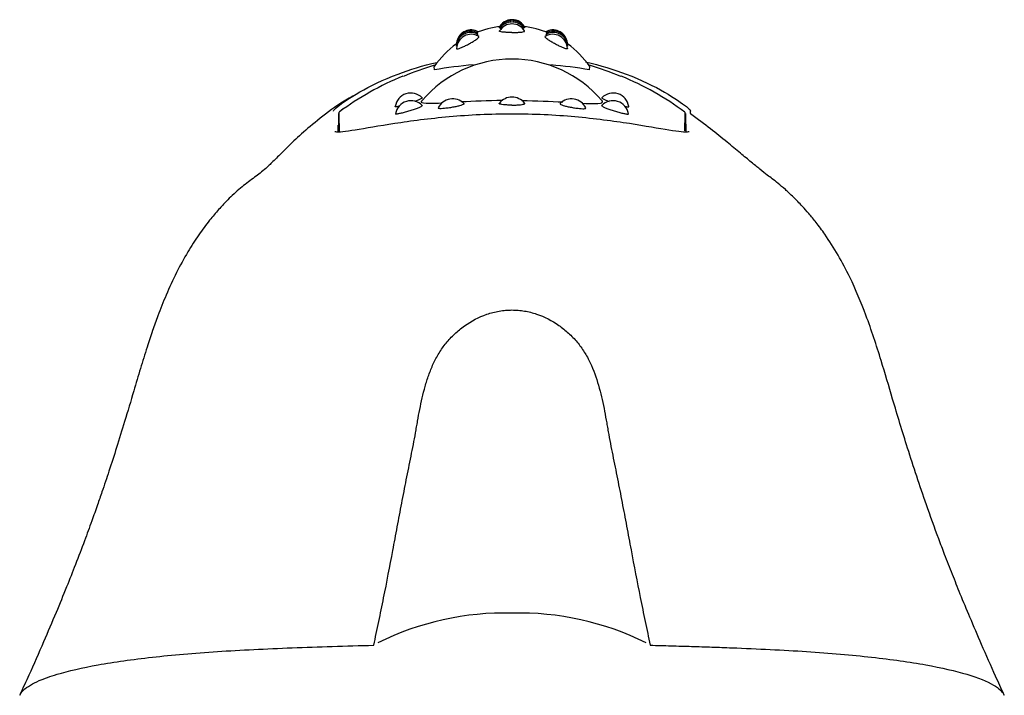
# Model space of a CAD drawing. Units: millimetres. Extents: x -18 to 526, y -18 to 901.
# Drawn here: x 32 to 95, y 858 to 901 of the extents above; entities that cross this region are included whole.
import ezdxf

# ---------------------------------------------------------------- set-up
doc = ezdxf.new("R2010")
doc.units = ezdxf.units.MM
for name, color, linetype in [('$DDT_AUDIT_GENERATED_(312)', 7, 'Continuous'), ('$DDT_AUDIT_GENERATED_(359)', 7, 'Continuous'), ('Default', 7, 'Continuous')]:
    doc.layers.add(name, color=color, linetype=linetype)

# ---------------------------------------------------------------- blocks, each defined once
blk = doc.blocks.new('SE')
at = {"layer": '$DDT_AUDIT_GENERATED_(312)', "color": 7, "linetype": 'Continuous'}
for p, q in [((58.428, 897.348), (58.42, 897.566)), ((68.272, 897.348), (68.28, 897.566)), ((52.35, 894.588), (52.35, 893.481)), ((74.35, 894.588), (74.35, 893.527))]:
    blk.add_line(p, q, dxfattribs=at)
for centre, radius, start, end in [((63.35, 899.603), 0.928, 89.9866, 155.2408), ((63.314, 899.58), 0.882, 89.16449, 147.45358), ((63.357, 899.622), 0.909, 23.95468, 90.43876), ((63.382, 899.571), 0.89, 32.8668, 90.60273), ((60.757, 898.949), 0.93, 60.04315, 166.05395), ((63.334, 899.371), 0.888, 88.98097, 150.02148), ((63.31, 899.505), 0.867, 88.86868, 148.37898), ((63.361, 899.356), 0.903, 30.69774, 90.66783), ((63.382, 899.479), 0.892, 32.74964, 90.5273), ((65.943, 898.949), 0.93, 13.94605, 119.95685), ((60.737, 898.878), 0.93, 62.11065, 175.51206), ((60.738, 898.787), 0.93, 61.89447, 175.67888), ((60.762, 898.674), 0.93, 58.89915, 178.29952), ((62.458, 895.724), 4.174, 107.86157, 109.31548), ((65.938, 898.674), 0.93, 1.61453, 121.13393), ((65.962, 898.787), 0.93, 4.29444, 118.16865), ((64.242, 895.724), 4.174, 70.56616, 72.1385), ((65.963, 898.878), 0.93, 4.47232, 117.95502), ((63.349, 890.581), 7.455, 40.25305, 139.73231), ((63.211, 881.406), 16.923, 106.42134, 113.47314), ((63.024, 871.169), 26.579, 94.59571, 99.95888), ((63.676, 871.169), 26.579, 80.04112, 85.37878), ((63.488, 881.396), 16.933, 66.49181, 73.61096), ((63.415, 879.86), 18.462, 112.21757, 126.64779), ((63.285, 879.86), 18.462, 53.35221, 67.74033), ((56.935, 894.878), 1, 44.42983, 171.87726), ((59.577, 894.508), 1, 44.30124, 154.88743), ((63.338, 894.618), 1, 89.30507, 141.84072), ((63.362, 894.618), 1, 38.21405, 90.69493), ((67.123, 894.508), 1, 25.18734, 135.71602), ((69.765, 894.878), 1, 8.16227, 135.54333), ((56.948, 894.389), 1, 44.82182, 169.82645), ((69.752, 894.389), 1, 10.19086, 135.11606), ((-834.789, 890.012), 887.197, 0.219548, 0.30094), ((961.489, 890.012), 887.197, 179.69906, 179.775677)]:
    blk.add_arc(centre, radius, start, end, dxfattribs=at)
for start_param, end_param in [(1.691486, 1.969848), (1.171744, 1.45101), (2.198058, 2.535143), (0.60645, 0.943534)]:
    blk.add_ellipse((63.35, 894.148), major_axis=(5.999, 0), ratio=0.99947, start_param=start_param, end_param=end_param, dxfattribs=at)
for points, knots in [([(62.559, 900.054), (62.559, 900.053), (62.56, 900.053), (62.563, 900.052), (62.571, 900.051), (62.593, 900.052), (62.626, 900.054), (62.659, 900.056), (62.705, 900.06), (62.759, 900.063), (62.768, 900.064), (62.778, 900.065), (62.787, 900.065)], [0.4944038, 0.4944038, 0.4944038, 0.4944038, 0.5308137, 0.5308137, 0.5308137, 0.6284189, 0.6284189, 0.6284189, 0.7268868, 0.7268868, 0.7268868, 0.7436731, 0.7436731, 0.7436731, 0.7436731]), ([(64.141, 900.054), (64.141, 900.053), (64.14, 900.053), (64.137, 900.052), (64.129, 900.051), (64.107, 900.052), (64.074, 900.054), (64.041, 900.056), (63.995, 900.06), (63.941, 900.063), (63.933, 900.064), (63.924, 900.065), (63.915, 900.065)], [0.4944195, 0.4944195, 0.4944195, 0.4944195, 0.5308137, 0.5308137, 0.5308137, 0.6284189, 0.6284189, 0.6284189, 0.7268868, 0.7268868, 0.7268868, 0.7422112, 0.7422112, 0.7422112, 0.7422112]), ([(59.833, 898.698), (59.833, 898.696), (59.833, 898.693), (59.834, 898.691), (59.837, 898.678), (59.855, 898.673), (59.884, 898.676), (59.913, 898.678), (59.955, 898.689), (60.006, 898.706), (60.058, 898.724), (60.12, 898.749), (60.188, 898.779), (60.256, 898.809), (60.333, 898.845), (60.41, 898.884), (60.489, 898.924), (60.571, 898.967), (60.65, 899.011), (60.73, 899.055), (60.808, 899.101), (60.88, 899.145), (60.951, 899.189), (61.016, 899.231), (61.071, 899.27), (61.125, 899.308), (61.17, 899.343), (61.201, 899.373), (61.232, 899.402), (61.251, 899.426), (61.256, 899.443), (61.259, 899.454), (61.256, 899.462), (61.247, 899.467)], [0.2304743, 0.2304743, 0.2304743, 0.2304743, 0.2397086, 0.2397086, 0.2397086, 0.294465, 0.294465, 0.294465, 0.3491774, 0.3491774, 0.3491774, 0.4041501, 0.4041501, 0.4041501, 0.4595748, 0.4595748, 0.4595748, 0.5154444, 0.5154444, 0.5154444, 0.571554, 0.571554, 0.571554, 0.6275888, 0.6275888, 0.6275888, 0.6832637, 0.6832637, 0.6832637, 0.7384559, 0.7384559, 0.7384559, 0.7746694, 0.7746694, 0.7746694, 0.7746694]), ([(61.083, 899.55), (61.093, 899.554), (61.101, 899.558), (61.109, 899.562), (61.145, 899.579), (61.169, 899.592), (61.178, 899.598), (61.182, 899.601), (61.184, 899.603), (61.182, 899.604)], [0.80486733, 0.80486733, 0.80486733, 0.80486733, 0.81687848, 0.81687848, 0.81687848, 0.86956717, 0.86956717, 0.86956717, 0.89367704, 0.89367704, 0.89367704, 0.89367704]), ([(63.35, 899.718), (63.338, 899.718), (63.326, 899.718), (63.314, 899.718), (63.225, 899.719), (63.134, 899.721), (63.051, 899.724), (62.968, 899.727), (62.889, 899.732), (62.822, 899.738), (62.755, 899.745), (62.697, 899.752), (62.653, 899.761), (62.61, 899.77), (62.579, 899.78), (62.564, 899.791), (62.553, 899.799), (62.55, 899.807), (62.555, 899.816)], [0, 0, 0, 0, 0.0179293, 0.0179293, 0.0179293, 0.1542555, 0.1542555, 0.1542555, 0.2905193, 0.2905193, 0.2905193, 0.4259611, 0.4259611, 0.4259611, 0.5601891, 0.5601891, 0.5601891, 0.6600977, 0.6600977, 0.6600977, 0.6600977]), ([(63.35, 899.718), (63.362, 899.718), (63.374, 899.718), (63.386, 899.718), (63.475, 899.719), (63.566, 899.721), (63.649, 899.724), (63.732, 899.727), (63.811, 899.732), (63.878, 899.738), (63.945, 899.745), (64.003, 899.752), (64.047, 899.761), (64.09, 899.77), (64.121, 899.78), (64.136, 899.791), (64.147, 899.799), (64.15, 899.807), (64.145, 899.816)], [0, 0, 0, 0, 0.0179293, 0.0179293, 0.0179293, 0.1542555, 0.1542555, 0.1542555, 0.2905193, 0.2905193, 0.2905193, 0.4259611, 0.4259611, 0.4259611, 0.5601891, 0.5601891, 0.5601891, 0.6602272, 0.6602272, 0.6602272, 0.6602272]), ([(66.867, 898.698), (66.867, 898.695), (66.867, 898.693), (66.866, 898.691), (66.863, 898.678), (66.845, 898.673), (66.816, 898.676), (66.787, 898.678), (66.745, 898.689), (66.694, 898.706), (66.642, 898.724), (66.58, 898.749), (66.512, 898.779), (66.444, 898.809), (66.367, 898.845), (66.29, 898.884), (66.211, 898.924), (66.129, 898.967), (66.05, 899.011), (65.97, 899.055), (65.892, 899.101), (65.82, 899.145), (65.749, 899.189), (65.684, 899.231), (65.629, 899.27), (65.575, 899.308), (65.53, 899.343), (65.499, 899.373), (65.468, 899.402), (65.449, 899.426), (65.444, 899.443), (65.441, 899.454), (65.444, 899.462), (65.453, 899.467)], [0.2308018, 0.2308018, 0.2308018, 0.2308018, 0.2397086, 0.2397086, 0.2397086, 0.294465, 0.294465, 0.294465, 0.3491774, 0.3491774, 0.3491774, 0.4041501, 0.4041501, 0.4041501, 0.4595748, 0.4595748, 0.4595748, 0.5154444, 0.5154444, 0.5154444, 0.571554, 0.571554, 0.571554, 0.6275888, 0.6275888, 0.6275888, 0.6832637, 0.6832637, 0.6832637, 0.7384559, 0.7384559, 0.7384559, 0.7747501, 0.7747501, 0.7747501, 0.7747501]), ([(65.634, 899.542), (65.618, 899.549), (65.603, 899.556), (65.591, 899.562), (65.555, 899.579), (65.531, 899.592), (65.522, 899.598), (65.518, 899.601), (65.516, 899.603), (65.518, 899.604)], [0.79760634, 0.79760634, 0.79760634, 0.79760634, 0.81687848, 0.81687848, 0.81687848, 0.86956717, 0.86956717, 0.86956717, 0.8936494, 0.8936494, 0.8936494, 0.8936494]), ([(66.889, 898.857), (66.889, 898.857), (66.889, 898.857), (66.889, 898.857), (66.89, 898.854), (66.878, 898.859), (66.857, 898.871), (66.849, 898.876), (66.84, 898.881), (66.829, 898.888)], [0.38652288, 0.38652288, 0.38652288, 0.38652288, 0.38671674, 0.38671674, 0.38671674, 0.4368781, 0.4368781, 0.4368781, 0.45533628, 0.45533628, 0.45533628, 0.45533628]), ([(57.651, 895.576), (57.652, 895.575), (57.653, 895.574), (57.653, 895.573), (57.657, 895.563), (57.644, 895.549), (57.616, 895.53), (57.589, 895.512), (57.545, 895.49), (57.488, 895.465), (57.432, 895.44), (57.362, 895.412), (57.284, 895.382), (57.253, 895.371), (57.22, 895.359), (57.186, 895.347)], [0.4237853, 0.4237853, 0.4237853, 0.4237853, 0.4310548, 0.4310548, 0.4310548, 0.4841044, 0.4841044, 0.4841044, 0.5370201, 0.5370201, 0.5370201, 0.5901541, 0.5901541, 0.5901541, 0.6112138, 0.6112138, 0.6112138, 0.6112138]), ([(69.049, 895.576), (69.048, 895.575), (69.047, 895.574), (69.047, 895.573), (69.043, 895.563), (69.056, 895.549), (69.084, 895.53), (69.111, 895.512), (69.155, 895.49), (69.212, 895.465), (69.268, 895.44), (69.338, 895.412), (69.416, 895.382), (69.45, 895.37), (69.485, 895.357), (69.522, 895.344)], [0.423798, 0.423798, 0.423798, 0.423798, 0.4310548, 0.4310548, 0.4310548, 0.4841044, 0.4841044, 0.4841044, 0.5370201, 0.5370201, 0.5370201, 0.5901541, 0.5901541, 0.5901541, 0.6128533, 0.6128533, 0.6128533, 0.6128533]), ([(56.182, 895.035), (56.126, 895.021), (56.078, 895.011), (56.04, 895.005), (55.996, 894.998), (55.966, 894.997), (55.953, 895.002), (55.946, 895.005), (55.943, 895.009), (55.944, 895.014)], [0.8150025, 0.8150025, 0.8150025, 0.8150025, 0.8607198, 0.8607198, 0.8607198, 0.9143673, 0.9143673, 0.9143673, 0.9397474, 0.9397474, 0.9397474, 0.9397474]), ([(57.66, 895.091), (57.667, 895.084), (57.665, 895.073), (57.653, 895.061), (57.637, 895.045), (57.605, 895.025), (57.56, 895.002), (57.515, 894.979), (57.454, 894.953), (57.384, 894.925), (57.314, 894.897), (57.232, 894.868), (57.144, 894.838), (57.056, 894.808), (56.961, 894.777), (56.866, 894.747), (56.77, 894.717), (56.672, 894.689), (56.58, 894.663), (56.488, 894.637), (56.399, 894.613), (56.32, 894.595), (56.242, 894.576), (56.173, 894.561), (56.118, 894.552), (56.083, 894.546), (56.053, 894.543), (56.029, 894.541)], [0.5480764, 0.5480764, 0.5480764, 0.5480764, 0.5895195, 0.5895195, 0.5895195, 0.6424517, 0.6424517, 0.6424517, 0.695452, 0.695452, 0.695452, 0.7488241, 0.7488241, 0.7488241, 0.8026948, 0.8026948, 0.8026948, 0.8569765, 0.8569765, 0.8569765, 0.9114174, 0.9114174, 0.9114174, 0.9657028, 0.9657028, 0.9657028, 1, 1, 1, 1]), ([(58.905, 895.235), (58.593, 895.217), (58.327, 895.204), (57.794, 895.204), (57.617, 895.237), (57.607, 895.339), (57.619, 895.366), (57.645, 895.396)], [0.2928331, 0.2928331, 0.2928331, 0.2928331, 0.375, 0.375, 0.5, 0.5, 0.535587, 0.535587, 0.535587, 0.535587]), ([(59.077, 894.899), (58.998, 894.891), (58.925, 894.885), (58.866, 894.883), (58.806, 894.882), (58.757, 894.883), (58.724, 894.888), (58.69, 894.893), (58.671, 894.902), (58.668, 894.914), (58.666, 894.918), (58.667, 894.922), (58.669, 894.927)], [0, 0, 0, 0, 0.0537322, 0.0537322, 0.0537322, 0.1074956, 0.1074956, 0.1074956, 0.1609142, 0.1609142, 0.1609142, 0.1784863, 0.1784863, 0.1784863, 0.1784863]), ([(60.294, 895.205), (60.304, 895.194), (60.301, 895.182), (60.285, 895.168), (60.268, 895.153), (60.236, 895.136), (60.19, 895.119), (60.145, 895.102), (60.086, 895.083), (60.017, 895.065), (59.949, 895.047), (59.869, 895.028), (59.784, 895.011), (59.699, 894.993), (59.607, 894.975), (59.516, 894.96), (59.424, 894.944), (59.33, 894.93), (59.242, 894.918), (59.184, 894.911), (59.129, 894.904), (59.077, 894.899)], [0.648196, 0.648196, 0.648196, 0.648196, 0.6973219, 0.6973219, 0.6973219, 0.7500679, 0.7500679, 0.7500679, 0.8029695, 0.8029695, 0.8029695, 0.856361, 0.856361, 0.856361, 0.9103623, 0.9103623, 0.9103623, 0.9648423, 0.9648423, 0.9648423, 1, 1, 1, 1]), ([(63.35, 895.111), (63.286, 895.111), (63.222, 895.112), (63.16, 895.114), (63.072, 895.116), (62.987, 895.121), (62.911, 895.127), (62.835, 895.133), (62.766, 895.141), (62.711, 895.15), (62.656, 895.16), (62.612, 895.17), (62.584, 895.182), (62.556, 895.194), (62.542, 895.207), (62.543, 895.22), (62.543, 895.224), (62.545, 895.228), (62.549, 895.232)], [0, 0, 0, 0, 0.0766218, 0.0766218, 0.0766218, 0.1846526, 0.1846526, 0.1846526, 0.2924434, 0.2924434, 0.2924434, 0.3991514, 0.3991514, 0.3991514, 0.5046347, 0.5046347, 0.5046347, 0.5371113, 0.5371113, 0.5371113, 0.5371113]), ([(63.35, 895.111), (63.414, 895.111), (63.478, 895.112), (63.54, 895.114), (63.628, 895.116), (63.713, 895.121), (63.789, 895.127), (63.865, 895.133), (63.934, 895.141), (63.989, 895.15), (64.044, 895.16), (64.088, 895.17), (64.116, 895.182), (64.144, 895.194), (64.158, 895.207), (64.157, 895.22), (64.157, 895.224), (64.155, 895.228), (64.151, 895.232)], [0, 0, 0, 0, 0.0766218, 0.0766218, 0.0766218, 0.1846526, 0.1846526, 0.1846526, 0.2924434, 0.2924434, 0.2924434, 0.3991514, 0.3991514, 0.3991514, 0.5046347, 0.5046347, 0.5046347, 0.5374155, 0.5374155, 0.5374155, 0.5374155]), ([(66.406, 895.205), (66.396, 895.194), (66.399, 895.182), (66.415, 895.168), (66.432, 895.153), (66.464, 895.136), (66.51, 895.119), (66.555, 895.102), (66.614, 895.083), (66.683, 895.065), (66.751, 895.047), (66.831, 895.028), (66.916, 895.011), (67.001, 894.993), (67.093, 894.975), (67.184, 894.96), (67.276, 894.944), (67.37, 894.93), (67.458, 894.918), (67.516, 894.911), (67.571, 894.904), (67.623, 894.899)], [0.648256, 0.648256, 0.648256, 0.648256, 0.6973219, 0.6973219, 0.6973219, 0.7500679, 0.7500679, 0.7500679, 0.8029695, 0.8029695, 0.8029695, 0.856361, 0.856361, 0.856361, 0.9103623, 0.9103623, 0.9103623, 0.9648423, 0.9648423, 0.9648423, 1, 1, 1, 1]), ([(67.623, 894.899), (67.702, 894.891), (67.775, 894.885), (67.834, 894.883), (67.894, 894.882), (67.943, 894.883), (67.976, 894.888), (68.01, 894.893), (68.029, 894.902), (68.032, 894.914), (68.034, 894.918), (68.033, 894.922), (68.031, 894.927)], [0, 0, 0, 0, 0.0537322, 0.0537322, 0.0537322, 0.1074956, 0.1074956, 0.1074956, 0.1609142, 0.1609142, 0.1609142, 0.1784143, 0.1784143, 0.1784143, 0.1784143]), ([(67.817, 895.234), (68.12, 895.216), (68.378, 895.204), (68.906, 895.204), (69.083, 895.237), (69.093, 895.339), (69.081, 895.366), (69.055, 895.396)], [0.2947671, 0.2947671, 0.2947671, 0.2947671, 0.375, 0.375, 0.5, 0.5, 0.5355881, 0.5355881, 0.5355881, 0.5355881]), ([(69.04, 895.091), (69.033, 895.083), (69.035, 895.073), (69.047, 895.061), (69.063, 895.045), (69.095, 895.025), (69.14, 895.002), (69.185, 894.979), (69.246, 894.953), (69.316, 894.925), (69.386, 894.897), (69.468, 894.868), (69.556, 894.838), (69.644, 894.808), (69.739, 894.777), (69.834, 894.747), (69.93, 894.717), (70.028, 894.689), (70.12, 894.663), (70.212, 894.637), (70.301, 894.613), (70.38, 894.595), (70.458, 894.576), (70.527, 894.561), (70.582, 894.552), (70.617, 894.546), (70.647, 894.543), (70.671, 894.541)], [0.5481439, 0.5481439, 0.5481439, 0.5481439, 0.5895195, 0.5895195, 0.5895195, 0.6424517, 0.6424517, 0.6424517, 0.695452, 0.695452, 0.695452, 0.7488241, 0.7488241, 0.7488241, 0.8026948, 0.8026948, 0.8026948, 0.8569765, 0.8569765, 0.8569765, 0.9114174, 0.9114174, 0.9114174, 0.9657028, 0.9657028, 0.9657028, 1, 1, 1, 1]), ([(70.488, 895.042), (70.557, 895.025), (70.616, 895.012), (70.66, 895.005), (70.704, 894.998), (70.734, 894.997), (70.747, 895.002), (70.754, 895.005), (70.757, 895.009), (70.756, 895.014)], [0.8071505, 0.8071505, 0.8071505, 0.8071505, 0.8607198, 0.8607198, 0.8607198, 0.9143673, 0.9143673, 0.9143673, 0.9397281, 0.9397281, 0.9397281, 0.9397281]), ([(56.029, 894.541), (55.993, 894.539), (55.971, 894.543), (55.965, 894.552), (55.963, 894.555), (55.963, 894.558), (55.963, 894.561)], [0, 0, 0, 0, 0.05302805, 0.05302805, 0.05302805, 0.06705151, 0.06705151, 0.06705151, 0.06705151]), ([(70.671, 894.541), (70.707, 894.539), (70.729, 894.543), (70.735, 894.552), (70.737, 894.555), (70.737, 894.558), (70.737, 894.561)], [0, 0, 0, 0, 0.05302805, 0.05302805, 0.05302805, 0.06703048, 0.06703048, 0.06703048, 0.06703048])]:
    blk.add_open_spline(points, degree=3, knots=knots, dxfattribs=at)
for points in [[(62.742, 895.401), (61.817, 895.391), (60.923, 895.353), (60.136, 895.31)], [(63.97, 895.401), (64.892, 895.391), (65.782, 895.353), (66.567, 895.31)]]:
    blk.add_open_spline(points, degree=3, dxfattribs=at)
at = {"layer": '$DDT_AUDIT_GENERATED_(359)', "color": 7, "linetype": 'Continuous'}
for centre, start, end in [((62.867, 844.958), 88.45532, 116.56145), ((63.833, 844.958), 63.43855, 91.54468)]:
    blk.add_arc(centre, 17.931, start, end, dxfattribs=at)
for points, knots in [([(52.038, 894.718), (52.035, 894.738), (52.031, 894.756), (52.08, 894.835), (52.165, 894.914), (52.572, 895.24), (53.054, 895.579), (54.344, 896.316), (55.168, 896.722), (56.861, 897.36), (57.692, 897.617), (58.589, 897.825)], [0.6951709, 0.6951709, 0.6951709, 0.6951709, 0.71875, 0.71875, 0.75, 0.75, 0.8125, 0.8125, 0.875, 0.875, 0.9228043, 0.9228043, 0.9228043, 0.9228043]), ([(68.011, 897.848), (68.954, 897.635), (69.822, 897.368), (71.555, 896.713), (72.378, 896.306), (73.662, 895.569), (74.142, 895.231), (74.542, 894.909), (74.624, 894.831), (74.675, 894.745), (74.658, 894.727), (74.66, 894.651), (74.66, 894.602), (74.661, 894.551)], [0.0752719, 0.0752719, 0.0752719, 0.0752719, 0.125, 0.125, 0.1875, 0.1875, 0.25, 0.25, 0.28125, 0.28125, 0.3125, 0.3125, 0.3626353, 0.3626353, 0.3626353, 0.3626353]), ([(53.374, 895.753), (53.215, 895.665), (52.495, 895.256), (51.305, 894.401), (50.084, 893.373), (49.146, 892.484), (48.44, 891.778), (47.904, 891.247), (47.564, 890.939), (47.242, 890.689), (46.861, 890.416), (46.467, 890.122), (46.064, 889.795), (45.662, 889.435), (45.309, 889.089), (45.004, 888.77), (44.655, 888.389), (44.122, 887.76), (43.447, 886.853), (42.742, 885.751), (42.052, 884.479), (41.429, 883.126), (40.931, 881.874), (40.531, 880.759), (40.17, 879.661), (39.781, 878.394), (39.313, 876.813), (38.811, 875.124), (38.293, 873.444), (37.811, 871.948), (37.406, 870.74), (37.041, 869.687), (36.674, 868.655), (36.209, 867.39), (35.676, 865.993), (35.075, 864.474), (34.403, 862.836), (33.613, 860.981), (32.825, 859.192), (32.342, 858.147), (32.128, 857.683)], [0.0076733, 0.0076733, 0.0076733, 0.0076733, 0.0187019, 0.0610832, 0.1023622, 0.1441923, 0.1878155, 0.2340754, 0.2833939, 0.3297693, 0.3689031, 0.4013465, 0.4276601, 0.4484116, 0.4642199, 0.4705914, 0.4779942, 0.4928085, 0.5112594, 0.5319081, 0.5558949, 0.5808054, 0.6027411, 0.6180972, 0.6354462, 0.658079, 0.6814335, 0.7131039, 0.7405104, 0.7650088, 0.7866061, 0.7999398, 0.8166817, 0.8372254, 0.8620682, 0.8854492, 0.9123575, 0.9432428, 0.9786319, 1, 1, 1, 1]), ([(52.643, 894.889), (52.621, 894.871), (52.6, 894.853), (52.554, 894.815), (52.529, 894.795), (52.508, 894.776)], [0.24504987, 0.24504987, 0.24504987, 0.24504987, 0.25, 0.25, 0.25645631, 0.25645631, 0.25645631, 0.25645631]), ([(63.35, 894.546), (61.986, 894.545), (60.638, 894.479), (58.113, 894.252), (56.935, 894.094), (54.907, 893.782), (54.051, 893.63), (52.775, 893.426), (52.353, 893.377), (52.148, 893.412), (52.13, 893.417), (52.116, 893.424)], [0.0000027, 0.0000027, 0.0000027, 0.0000027, 0.0625, 0.0625, 0.125, 0.125, 0.1875, 0.1875, 0.25, 0.25, 0.2578324, 0.2578324, 0.2578324, 0.2578324]), ([(52.345, 894.583), (52.341, 894.56), (52.347, 894.544), (52.344, 894.461), (52.342, 894.397), (52.34, 894.328), (52.34, 894.323), (52.34, 894.318)], [0.29041431, 0.29041431, 0.29041431, 0.29041431, 0.3125, 0.3125, 0.375, 0.375, 0.37986934, 0.37986934, 0.37986934, 0.37986934]), ([(74.576, 893.42), (74.564, 893.415), (74.55, 893.411), (74.355, 893.376), (73.932, 893.425), (72.67, 893.626), (71.811, 893.779), (69.785, 894.091), (68.599, 894.251), (66.077, 894.478), (64.717, 894.545), (63.35, 894.546)], [0.7441419, 0.7441419, 0.7441419, 0.7441419, 0.75, 0.75, 0.8125, 0.8125, 0.875, 0.875, 0.9375, 0.9375, 0.9999973, 0.9999973, 0.9999973, 0.9999973]), ([(94.572, 857.683), (94.369, 858.122), (93.91, 859.115), (93.165, 860.803), (92.425, 862.532), (91.81, 864.019), (91.277, 865.348), (90.825, 866.512), (90.268, 867.986), (89.455, 870.236), (88.467, 873.211), (87.556, 876.233), (86.727, 879.062), (85.88, 881.671), (84.738, 884.394), (83.615, 886.36), (82.68, 887.624), (82.192, 888.22), (81.689, 888.783), (81.171, 889.309), (80.654, 889.786), (80.208, 890.164), (79.825, 890.465), (79.555, 890.66), (79.099, 891.019), (78.514, 891.497), (77.818, 892.078), (76.961, 892.789), (75.888, 893.659), (75.139, 894.204), (74.661, 894.551)], [0, 0, 0, 0, 0.024399, 0.06509, 0.099819, 0.12929, 0.154085, 0.179227, 0.19855, 0.241547, 0.312606, 0.374571, 0.422943, 0.4803, 0.530106, 0.59127, 0.610149, 0.624966, 0.638361, 0.659389, 0.682226, 0.707392, 0.735224, 0.765941, 0.800036, 0.830714, 0.865248, 0.904393, 0.948987, 1, 1, 1, 1]), ([(52.324, 893.405), (52.324, 893.415), (52.324, 893.426), (52.319, 893.568), (52.318, 893.707), (52.323, 893.837)], [0.4906621, 0.4906621, 0.4906621, 0.4906621, 0.5, 0.5, 0.6195873, 0.6195873, 0.6195873, 0.6195873]), ([(74.359, 893.983), (74.359, 893.977), (74.359, 893.972), (74.368, 893.903), (74.373, 893.841), (74.381, 893.647), (74.381, 893.511), (74.377, 893.385)], [0.3066603, 0.3066603, 0.3066603, 0.3066603, 0.3125, 0.3125, 0.375, 0.375, 0.498263, 0.498263, 0.498263, 0.498263]), ([(54.585, 860.846), (54.638, 861.096), (54.743, 861.597), (54.955, 862.599), (55.316, 864.351), (55.7, 866.355), (56.077, 868.355), (56.355, 869.853), (56.597, 871.098), (56.799, 872.092), (57, 873.084), (57.169, 873.951), (57.299, 874.692), (57.385, 875.186), (57.497, 875.801), (57.65, 876.536), (57.836, 877.264), (58.062, 877.986), (58.346, 878.697), (58.706, 879.384), (59.159, 880.028), (59.703, 880.608), (60.526, 881.286), (61.489, 881.798), (62.406, 882.032), (62.943, 882.104), (63.215, 882.111), (63.35, 882.114)], [0, 0, 0, 0, 0.031231, 0.062462, 0.124921, 0.249832, 0.31229, 0.374748, 0.437205, 0.468435, 0.499664, 0.562115, 0.577729, 0.593343, 0.624556, 0.655703, 0.686786, 0.717862, 0.749084, 0.780518, 0.811702, 0.843119, 0.874474, 0.937056, 0.968379, 0.98429, 1, 1, 1, 1]), ([(63.35, 882.114), (63.482, 882.111), (63.747, 882.104), (64.272, 882.035), (65.173, 881.811), (66.124, 881.317), (66.944, 880.657), (67.492, 880.088), (67.952, 879.453), (68.442, 878.545), (68.863, 877.343), (69.144, 876.121), (69.302, 875.259), (69.388, 874.764), (69.519, 874.02), (69.687, 873.15), (69.888, 872.154), (70.091, 871.156), (70.335, 869.905), (70.615, 868.399), (70.993, 866.388), (71.379, 864.373), (71.796, 862.358), (72.008, 861.35), (72.115, 860.846)], [0, 0, 0, 0, 0.015321, 0.030837, 0.061499, 0.123039, 0.154021, 0.185217, 0.216254, 0.247618, 0.309933, 0.372266, 0.403565, 0.41923, 0.434897, 0.497583, 0.528944, 0.560313, 0.623068, 0.685848, 0.748648, 0.874293, 0.93714, 1, 1, 1, 1]), ([(32.128, 857.672), (32.225, 857.891), (32.553, 858.205), (33.438, 858.65), (34.697, 859.099), (36.974, 859.623), (40.413, 860.112), (43.884, 860.41), (46.95, 860.583), (49.391, 860.69), (51.933, 860.778), (53.702, 860.823), (54.585, 860.846)], [0.5693966, 0.5693966, 0.5693966, 0.5693966, 0.6248345, 0.6498897, 0.6875407, 0.7497465, 0.8123856, 0.8745881, 0.905997, 0.9373462, 0.9687366, 1, 1, 1, 1]), ([(72.115, 860.846), (72.557, 860.835), (73.444, 860.813), (74.749, 860.775), (76.036, 860.734), (77.716, 860.672), (79.749, 860.583), (82.814, 860.41), (86.284, 860.113), (89.723, 859.623), (92.35, 859.019), (93.987, 858.356), (94.469, 857.897), (94.568, 857.681)], [0, 0, 0, 0, 0.0156167, 0.0312752, 0.0469658, 0.0626778, 0.0940185, 0.1254235, 0.1876315, 0.2502598, 0.3124515, 0.3751026, 0.4298866, 0.4298866, 0.4298866, 0.4298866])]:
    blk.add_open_spline(points, degree=3, knots=knots, dxfattribs=at)
for points in [[(52.351, 893.504), (52.351, 893.496), (52.351, 893.488), (52.351, 893.48)], [(74.349, 893.518), (74.35, 893.53), (74.35, 893.542), (74.35, 893.554)], [(94.568, 857.681), (94.57, 857.677), (94.571, 857.674), (94.573, 857.671)]]:
    blk.add_open_spline(points, degree=3, dxfattribs=at)

msp = doc.modelspace()

# ---------------------------------------------------------------- block references
at = {"layer": 'Default'}
msp.add_blockref('SE', (0, 0), dxfattribs=at)

doc.saveas('drawing.dxf')
